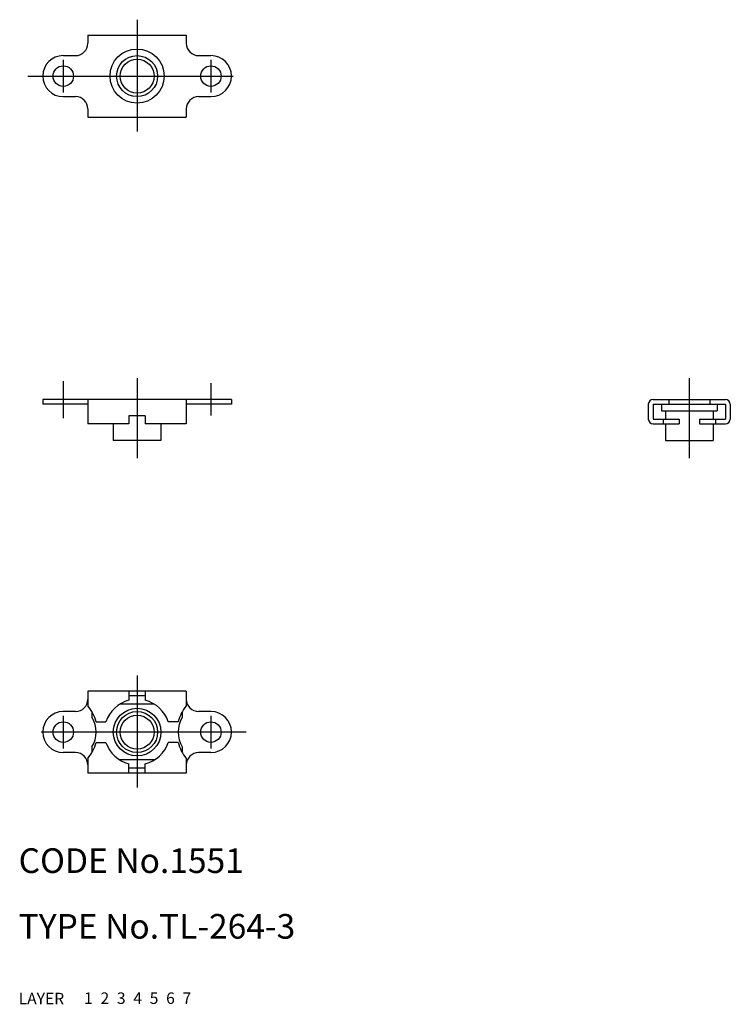
# Model space of a CAD drawing. Extents: x 10 to 97, y 10 to 130.
import ezdxf

# ---------------------------------------------------------------- set-up
doc = ezdxf.new("R2010")
doc.units = 0
doc.header["$LTSCALE"] = 20
doc.header["$MEASUREMENT"] = 0
for name, pattern in [('CENTER', [2, 1.25, -0.25, 0.25, -0.25]), ('DASHED', [0.75, 0.5, -0.25]), ('PHANTOM', [2.5, 1.25, -0.25, 0.25, -0.25, 0.25, -0.25])]:
    doc.linetypes.add(name, pattern=pattern)
for name, color, linetype in [('1', 7, 'CONTINUOUS'), ('2', 4, 'CONTINUOUS'), ('3', 2, 'DASHED'), ('4', 1, 'CENTER'), ('5', 6, 'PHANTOM'), ('6', 5, 'CONTINUOUS'), ('7', 3, 'CONTINUOUS')]:
    doc.layers.add(name, color=color, linetype=linetype)

msp = doc.modelspace()

# ---------------------------------------------------------------- linework, layer by layer
at = {"layer": '1', "linetype": 'Continuous'}
for p, q in [((18.443435, 128.076854), (30.443435, 128.076854)), ((18.443435, 128.076854), (18.443435, 127.076854)), ((30.443435, 128.076854), (30.443435, 127.076854)), ((15.443435, 125.576854), (16.943435, 125.576854)), ((31.943435, 125.576854), (33.443435, 125.576854)), ((15.443435, 120.576854), (16.943435, 120.576854)), ((31.943435, 120.576854), (33.443435, 120.576854)), ((18.443435, 119.076854), (18.443435, 118.076854)), ((30.443435, 119.076854), (30.443435, 118.076854)), ((18.443435, 118.076854), (30.443435, 118.076854)), ((35.943435, 83.698854), (12.943435, 83.698854)), ((12.943435, 83.698854), (12.943435, 83.098854)), ((18.443435, 83.098854), (12.943435, 83.098854)), ((18.443435, 83.698854), (18.443435, 80.698854)), ((30.443435, 83.698854), (30.443435, 80.698854)), ((35.943435, 83.098854), (30.443435, 83.098854)), ((35.943435, 83.698854), (35.943435, 83.098854)), ((86.766335, 83.098854), (86.766335, 81.298854)), ((87.366335, 83.698854), (96.166335, 83.698854)), ((87.366335, 83.098854), (87.366335, 81.298854)), ((87.366335, 83.098854), (96.166335, 83.098854)), ((88.366335, 83.098854), (88.366335, 82.298854)), ((89.266335, 83.698854), (89.266335, 83.098854)), ((94.266335, 83.698854), (94.266335, 83.098854)), ((95.166335, 83.098854), (95.166335, 82.298854)), ((96.166335, 83.098854), (96.166335, 81.298854)), ((96.766335, 83.098854), (96.766335, 81.298854)), ((25.443435, 81.698854), (23.443435, 81.698854)), ((23.443435, 81.698854), (23.443435, 80.698854)), ((25.443435, 81.698854), (25.443435, 80.698854)), ((88.366335, 82.298854), (95.166335, 82.298854)), ((88.866335, 82.298854), (88.866335, 81.298854)), ((94.666335, 82.298854), (94.666335, 81.298854)), ((23.443435, 80.698854), (18.443435, 80.698854)), ((21.543435, 80.698854), (21.543435, 78.698854)), ((30.443435, 80.698854), (25.443435, 80.698854)), ((27.343435, 80.698854), (27.343435, 78.698854)), ((87.366335, 81.298854), (90.516335, 81.298854)), ((87.366335, 80.698854), (90.516335, 80.698854)), ((88.565335, 81.298854), (88.565335, 80.698854)), ((88.866335, 80.698854), (88.866335, 78.698854)), ((90.516335, 81.298854), (90.516335, 80.698854)), ((93.016335, 81.298854), (93.016335, 80.698854)), ((93.016335, 81.298854), (96.166335, 81.298854)), ((93.016335, 80.698854), (96.166335, 80.698854)), ((94.666335, 80.698854), (94.666335, 78.698854)), ((94.967335, 81.298854), (94.967335, 80.698854)), ((27.343435, 78.698854), (21.543435, 78.698854)), ((88.866335, 78.698854), (94.666335, 78.698854)), ((30.443435, 48.163072), (18.443435, 48.163072)), ((18.443435, 48.163072), (18.443435, 46.363872)), ((23.443435, 48.163072), (23.443435, 47.036072)), ((25.443435, 48.163072), (25.443435, 47.036072)), ((30.443435, 48.163072), (30.443435, 46.363872)), ((25.443435, 47.563072), (23.443435, 47.563072)), ((16.943435, 45.663072), (15.443435, 45.663072)), ((18.943435, 45.643772), (18.943435, 44.965872)), ((26.550535, 46.563072), (22.336335, 46.563072)), ((29.943435, 45.643772), (29.943435, 44.965872)), ((33.443435, 45.663072), (31.943435, 45.663072)), ((19.443435, 44.413072), (20.643735, 44.413072)), ((29.443435, 44.413072), (28.243135, 44.413072)), ((18.943435, 41.360272), (18.943435, 40.682372)), ((19.443435, 41.913072), (20.643735, 41.913072)), ((29.443435, 41.913072), (28.243135, 41.913072)), ((29.943435, 41.360272), (29.943435, 40.682372)), ((16.943435, 40.663072), (15.443435, 40.663072)), ((18.443435, 39.962272), (18.443435, 38.163072)), ((26.550535, 39.763072), (22.336335, 39.763072)), ((30.443435, 39.962272), (30.443435, 38.163072)), ((33.443435, 40.663072), (31.943435, 40.663072)), ((23.443435, 38.163072), (23.443435, 39.290072)), ((25.443435, 38.763072), (23.443435, 38.763072)), ((25.443435, 38.163072), (25.443435, 39.290072)), ((30.443435, 38.163072), (18.443435, 38.163072))]:
    msp.add_line(p, q, dxfattribs=at)
for centre, radius in [((24.443435, 123.076854), 3.3), ((24.443435, 123.076854), 2.067), ((15.443435, 123.076854), 1.25), ((33.443435, 123.076854), 1.25), ((24.443435, 43.163072), 2.9), ((15.443435, 43.163072), 1.25), ((24.443435, 43.163072), 2.067), ((33.443435, 43.163072), 1.25)]:
    msp.add_circle(centre, radius, dxfattribs=at)
for centre, radius, start, end in [((16.943435, 127.076854), 1.5, 270, 0), ((31.943435, 127.076854), 1.5, 180, 270), ((15.443435, 123.076854), 2.5, 90, 270), ((33.443435, 123.076854), 2.5, 270, 90), ((16.943435, 119.076854), 1.5, 0, 90), ((31.943435, 119.076854), 1.5, 90, 180), ((87.366335, 83.098854), 0.6, 90, 180), ((96.166335, 83.098854), 0.6, 0, 90), ((87.366335, 81.298854), 0.6, 180, 270), ((96.166335, 81.298854), 0.6, 270, 0), ((16.943435, 47.163072), 1.5, 270, 0), ((24.443435, 43.163072), 4, 104.478, 161.79), ((24.443435, 43.163072), 4, 18.21, 75.5225), ((31.943435, 47.163072), 1.5, 180, 270), ((15.443435, 43.163072), 2.5, 90, 270), ((14.602235, 43.163072), 5, 14.4775, 39.8034), ((34.284635, 43.163072), 5, 140.197, 165.522), ((33.443435, 43.163072), 2.5, 270, 90), ((15.943435, 43.163072), 3.5, 328.997, 31.0027), ((32.943435, 43.163072), 3.5, 148.997, 211.003), ((14.602235, 43.163072), 5, 320.197, 345.522), ((24.443435, 43.163072), 4, 198.21, 255.522), ((24.443435, 43.163072), 4, 284.478, 341.79), ((34.284635, 43.163072), 5, 194.478, 219.803), ((16.943435, 39.163072), 1.5, 0, 90), ((31.943435, 39.163072), 1.5, 90, 180)]:
    msp.add_arc(centre, radius, start, end, dxfattribs=at)
at = {"layer": '2', "linetype": 'Continuous'}
for centre in [(24.443435, 123.076854), (24.443435, 43.163072)]:
    msp.add_circle(centre, 2.5, dxfattribs=at)
at = {"layer": '4', "linetype": 'CENTER'}
for p, q in [((24.443435, 129.950854), (24.443435, 116.334854)), ((15.443435, 125.076854), (15.443435, 121.076854)), ((33.443435, 125.076854), (33.443435, 121.076854)), ((11.139135, 123.076854), (37.490035, 123.076854)), ((15.443435, 85.911854), (15.443435, 81.398854)), ((24.443435, 86.277854), (24.443435, 76.534854)), ((33.443435, 85.685854), (33.443435, 81.736854)), ((91.766335, 86.277854), (91.766335, 76.534854)), ((24.443435, 50.036872), (24.443435, 36.420972)), ((15.443435, 45.163072), (15.443435, 41.163072)), ((33.443435, 45.163072), (33.443435, 41.163072)), ((37.747735, 43.163072), (11.396835, 43.163072))]:
    msp.add_line(p, q, dxfattribs=at)

# ---------------------------------------------------------------- texts
at = {"layer": '1', "linetype": 'Continuous'}
for s, p in [('LAYER', (10, 10)), ('1', (17.979511, 10.048737))]:
    msp.add_text(s, height=1.4, dxfattribs=at).set_placement(p)
at = {"layer": '2', "linetype": 'Continuous'}
msp.add_text('2', height=1.4, dxfattribs=at).set_placement((19.979511, 10.048737))
at = {"layer": '3', "linetype": 'DASHED'}
msp.add_text('3', height=1.4, dxfattribs=at).set_placement((21.979511, 10.048737))
at = {"layer": '4', "linetype": 'CENTER'}
msp.add_text('4', height=1.4, dxfattribs=at).set_placement((23.979511, 10.048737))
at = {"layer": '5', "linetype": 'PHANTOM'}
msp.add_text('5', height=1.4, dxfattribs=at).set_placement((25.979511, 10.048737))
at = {"layer": '6', "linetype": 'Continuous'}
msp.add_text('6', height=1.4, dxfattribs=at).set_placement((27.979511, 10.048737))
at = {"layer": '7', "linetype": 'Continuous'}
for s, height, p in [('CODE No.1551', 3, (10, 26)), ('TYPE No.TL-264-3', 3, (10, 18)), ('7', 1.4, (29.979511, 10.048737))]:
    msp.add_text(s, height=height, dxfattribs=at).set_placement(p)

doc.saveas('drawing.dxf')
